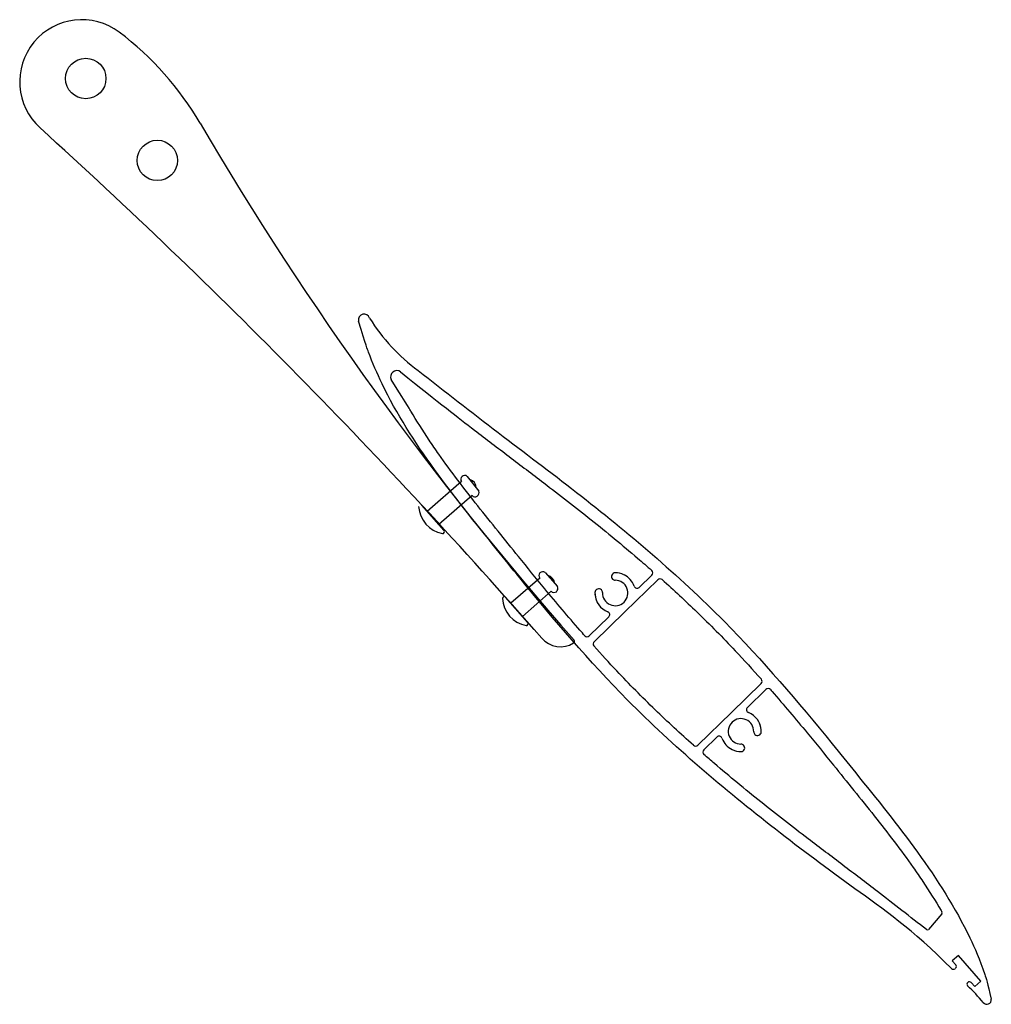
# Model space of a CAD drawing. Units: millimetres. Extents: x 5305 to 53915, y -11887 to 10420.
# Drawn here: x 9588 to 9744, y -9262 to -9103 of the extents above; entities that cross this region are included whole.
import ezdxf

# ---------------------------------------------------------------- set-up
doc = ezdxf.new("R2010")
doc.units = ezdxf.units.MM
doc.header["$MEASUREMENT"] = 0
doc.layers.add('Annotation', color=7, linetype='Continuous')

msp = doc.modelspace()

# ---------------------------------------------------------------- linework, layer by layer
for p, q in [((9659.592, -9176.629), (9661.426, -9179.003)), ((9658.653, -9177.48), (9653.151, -9182.255)), ((9660.368, -9179.701), (9654.994, -9184.362)), ((9655.85, -9185.341), (9652.295, -9181.276)), ((9654.994, -9184.362), (9654.599, -9183.911)), ((9671.238, -9193.003), (9666.615, -9197.045)), ((9672.126, -9192.097), (9674.101, -9194.355)), ((9682.955, -9193.154), (9682.955, -9193.154)), ((9689.293, -9192.503), (9687.258, -9194.479)), ((9684.926, -9198.415), (9690.247, -9193.249)), ((9669.314, -9200.131), (9665.759, -9196.067)), ((9673.083, -9195.112), (9668.459, -9199.153)), ((9681.161, -9194.895), (9681.161, -9194.895)), ((9668.459, -9199.153), (9668.064, -9198.701)), ((9679.214, -9202.286), (9682.357, -9199.236)), ((9684.926, -9198.415), (9679.98, -9203.215)), ((9702.081, -9214.613), (9706.875, -9209.96)), ((9707.636, -9210.894), (9704.65, -9213.792)), ((9702.081, -9214.613), (9696.671, -9219.864)), ((9705.846, -9218.133), (9705.846, -9218.133)), ((9699.749, -9218.549), (9697.63, -9220.605)), ((9704.052, -9219.874), (9704.052, -9219.874)), ((9735.921, -9246.955), (9733.804, -9249.49)), ((9738.587, -9253.684), (9737.609, -9254.54)), ((9738.169, -9255.179), (9737.609, -9254.54)), ((9742.209, -9257.823), (9738.587, -9253.684)), ((9738.131, -9255.744), (9738.062, -9255.805)), ((9740.106, -9258.002), (9740.109, -9258)), ((9740.671, -9258.039), (9741.231, -9258.679)), ((9741.231, -9258.679), (9742.209, -9257.823))]:
    msp.add_line(p, q)
for centre, radius, start, end in [((9597.588, -9113.192), 10, 52.91764, 227.82666), ((9573.469, -9145.102), 50, 30.37043, 52.91764), ((10077.33, -8849.839), 534, 210.37043, 221.39923), ((8919.498, -9861.72), 1000, 41.230754, 47.826659), ((9642.998, -9151.454), 0.918, 16.51039, 192.6223), ((9669.682, -9135.045), 30.44, 212.03833, 233.80563), ((9648.248, -9160.628), 1, 52.67906, 206.35393), ((9659.184, -9177.122), 0.641, 50.35511, 214.0389), ((9659.619, -9178.503), 1.406, 0.80483, 74.54462), ((9660.845, -9179.274), 0.641, 221.77766, 24.99434), ((9656.551, -9181.14), 4.794, 183.91774, 258.43171), ((9655.624, -9185.538), 0.3, 263.51733, 41.17473), ((9655.624, -9185.538), 0.3, 263.51733, 41.17473), ((9671.748, -9192.614), 0.641, 53.85511, 217.5389), ((9672.266, -9193.967), 1.406, 4.30483, 78.04462), ((9683.386, -9192.736), 0.6, 89.86605, 224.1453), ((9683.386, -9192.736), 0.6, 224.1446, 269.8592), ((9683.38, -9195.384), 3.248, 64.36196, 89.87942), ((9683.38, -9195.386), 3.25, 19.73222, 64.00201), ((9688.945, -9192.144), 0.5, 314.1446, 48.70646), ((9690.596, -9193.608), 0.5, 48.15756, 134.14525), ((9673.538, -9194.661), 0.641, 224.81056, 28.49434), ((9680.731, -9195.313), 0.6, 44.13928, 178.43071), ((9683.38, -9195.386), 2.05, 178.42026, 89.86921), ((9686.91, -9194.12), 0.5, 199.73207, 314.14967), ((9665.534, -9196.264), 0.3, 41.17473, 178.83212), ((9670.016, -9195.931), 4.794, 183.91774, 258.43171), ((9683.378, -9195.386), 3.248, 178.41265, 203.92724), ((9683.38, -9195.386), 3.25, 183.38353, 248.55732), ((9680.731, -9195.313), 0.6, 358.42703, 44.14863), ((9682.009, -9198.876), 0.5, 314.15873, 68.5502), ((9669.089, -9200.329), 0.3, 263.51733, 41.17473), ((9669.089, -9200.329), 0.3, 263.51733, 41.17473), ((9674.597, -9200.024), 4, 220.59238, 301.69105), ((9678.866, -9201.927), 0.5, 221.36368, 314.14468), ((9676.54, -9203.172), 0.3, 301.69105, 41.39923), ((9680.328, -9203.574), 0.5, 134.14494, 221.87142), ((9706.527, -9209.602), 0.5, 314.14495, 41.68645), ((9707.984, -9211.253), 0.5, 41.19357, 134.14425), ((9704.998, -9214.151), 0.5, 134.15255, 248.55635), ((9703.627, -9217.642), 3.25, 3.38278, 68.5579), ((9703.627, -9217.642), 2.05, 358.42027, 269.86924), ((9703.628, -9217.641), 3.249, 358.41732, 23.92257), ((9700.097, -9218.908), 0.5, 19.72441, 134.15731), ((9706.276, -9217.715), 0.6, 178.42664, 224.14442), ((9706.276, -9217.715), 0.6, 224.1331, 358.43092), ((9696.323, -9219.505), 0.5, 228.35563, 314.1446), ((9703.627, -9217.642), 3.25, 199.73182, 244.00254), ((9703.621, -9220.292), 0.6, 269.86638, 44.15059), ((9703.621, -9220.292), 0.6, 44.1519, 89.85853), ((9697.978, -9220.964), 0.5, 134.14008, 228.89423), ((9703.627, -9217.642), 3.249, 244.36778, 269.87364), ((9735.729, -9246.795), 0.25, 320.1462, 30.28968), ((9733.612, -9249.33), 0.25, 231.99015, 320.1462), ((9737.791, -9255.482), 0.421, 226.33728, 310.05096), ((9737.868, -9255.443), 0.4, 311.17296, 41.19226), ((9740.372, -9258.301), 0.4, 131.18585, 218.8177), ((9740.37, -9258.303), 0.4, 41.18279, 131.18348), ((9723.62, -9276.472), 24.32, 38.72634, 47.46639), ((9743.162, -9260.801), 0.73, 218.72759, 7.6184)]:
    msp.add_arc(centre, radius, start, end)
for points, knots in [([(9737.5, -9255.787), (9731.137, -9249.421), (9721.919, -9243.039), (9709.117, -9233.485), (9696.844, -9223.512), (9682.673, -9210.42), (9672.242, -9198.196), (9658.807, -9181.499), (9649.368, -9169.958), (9644.162, -9157.945), (9643.374, -9155.766), (9642.102, -9151.655)], [0, 0, 0, 0, 16.2830555, 32.1245092, 47.9185005, 63.7124919, 89.9077662, 95.9494349, 128.1438282, 133.7055653, 135.0948053, 135.0948053, 135.0948053, 135.0948053]), ([(9648.855, -9159.833), (9655.356, -9165.004), (9658.056, -9167.109), (9662.618, -9170.623), (9664.473, -9172.038), (9668.182, -9174.851), (9670.036, -9176.252), (9674.455, -9179.624), (9677.009, -9181.602), (9682.051, -9185.636), (9684.54, -9187.688), (9687.755, -9190.442), (9688.517, -9191.103), (9689.275, -9191.769)], [2.7751277, 2.7751277, 2.7751277, 2.7751277, 13.0339331, 13.0339331, 20.0103042, 20.0103042, 26.9866753, 26.9866753, 36.7304438, 36.7304438, 46.4742123, 46.4742123, 49.5247168, 49.5247168, 49.5247168, 49.5247168]), ([(9651.706, -9159.611), (9655.981, -9162.955), (9664.416, -9169.553), (9677.218, -9179.108), (9689.491, -9189.081), (9703.662, -9202.172), (9714.092, -9214.397), (9727.527, -9231.094), (9736.967, -9242.634), (9742.172, -9254.647), (9743.283, -9258.028), (9743.886, -9260.704)], [0, 0, 0, 0, 16.2830555, 32.1245092, 47.9185005, 63.7124919, 89.9077662, 95.9494349, 128.1438282, 133.7055653, 135.0948053, 135.0948053, 135.0948053, 135.0948053]), ([(9678.491, -9202.258), (9678.233, -9201.965), (9677.977, -9201.673), (9675.805, -9199.185), (9673.923, -9196.957), (9670.643, -9192.991), (9669.238, -9191.263), (9666.743, -9188.174), (9665.648, -9186.816), (9663.457, -9184.1), (9662.363, -9182.74), (9659.117, -9178.642), (9657.001, -9175.885), (9654.483, -9172.313), (9653.959, -9171.553), (9652.42, -9169.257), (9651.438, -9167.707), (9650.379, -9165.906), (9650.247, -9165.68), (9647.352, -9161.072)], [76.0367869, 76.0367869, 76.0367869, 76.0367869, 77.2124929, 77.2124929, 86.0054924, 86.0054924, 92.7253254, 92.7253254, 97.946471, 97.946471, 103.1676165, 103.1676165, 113.6099076, 113.6099076, 116.414236, 116.414236, 122.0228927, 122.0228927, 122.8266065, 122.8266065, 122.8266065, 122.8266065]), ([(9690.929, -9193.236), (9692.826, -9194.934), (9694.692, -9196.663), (9698.631, -9200.463), (9700.688, -9202.546), (9704.121, -9206.188), (9705.52, -9207.719), (9706.9, -9209.269)], [51.7534276, 51.7534276, 51.7534276, 51.7534276, 59.453172, 59.453172, 68.3328324, 68.3328324, 74.6034159, 74.6034159, 74.6034159, 74.6034159]), ([(9695.99, -9219.879), (9693.892, -9218.013), (9691.83, -9216.111), (9687.703, -9212.13), (9685.646, -9210.047), (9682.392, -9206.594), (9681.167, -9205.258), (9679.956, -9203.907)], [50.9627258, 50.9627258, 50.9627258, 50.9627258, 59.453172, 59.453172, 68.3328324, 68.3328324, 73.8148936, 73.8148936, 73.8148936, 73.8148936]), ([(9708.36, -9210.923), (9708.445, -9211.02), (9708.529, -9211.117), (9710.529, -9213.408), (9712.411, -9215.636), (9715.692, -9219.601), (9717.097, -9221.33), (9719.591, -9224.418), (9720.686, -9225.776), (9722.877, -9228.493), (9723.971, -9229.853), (9727.217, -9233.951), (9729.333, -9236.707), (9731.852, -9240.279), (9732.376, -9241.04), (9733.914, -9243.335), (9734.896, -9244.886), (9735.863, -9246.53), (9735.904, -9246.599), (9735.944, -9246.668)], [76.8249853, 76.8249853, 76.8249853, 76.8249853, 77.2124929, 77.2124929, 86.0054924, 86.0054924, 92.7253254, 92.7253254, 97.946471, 97.946471, 103.1676165, 103.1676165, 113.6099076, 113.6099076, 116.414236, 116.414236, 122.0228927, 122.0228927, 122.2694962, 122.2694962, 122.2694962, 122.2694962]), ([(9733.458, -9249.527), (9730.834, -9247.476), (9728.206, -9245.427), (9723.717, -9241.969), (9721.861, -9240.554), (9718.152, -9237.741), (9716.298, -9236.34), (9711.879, -9232.969), (9709.325, -9230.991), (9704.284, -9226.957), (9701.794, -9224.905), (9698.779, -9222.321), (9698.213, -9221.832), (9697.65, -9221.341)], [3.0492099, 3.0492099, 3.0492099, 3.0492099, 13.0339331, 13.0339331, 20.0103042, 20.0103042, 26.9866753, 26.9866753, 36.7304438, 36.7304438, 46.4742123, 46.4742123, 48.7339486, 48.7339486, 48.7339486, 48.7339486])]:
    msp.add_open_spline(points, degree=3, knots=knots)
at = {"layer": 'Annotation'}
for centre in [(9598.212, -9112.649), (9609.726, -9125.828)]:
    msp.add_circle(centre, 3.25, dxfattribs=at)

doc.saveas('drawing.dxf')
